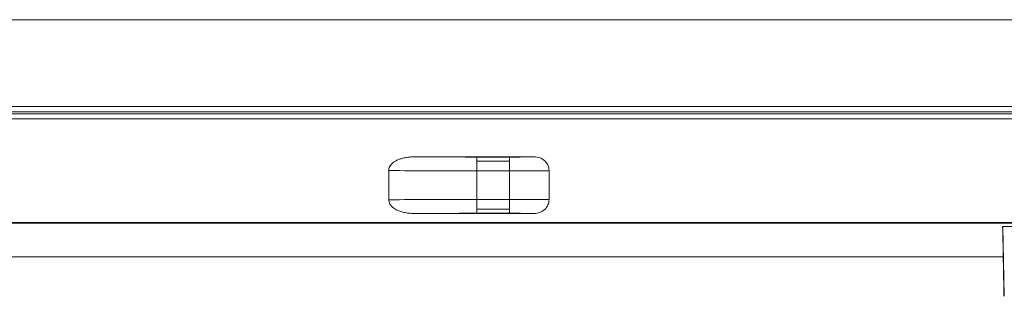
# Model space of a CAD drawing. Extents: x -507 to 518, y -361 to 360.
# Drawn here: x -255 to -184, y -108 to -88 of the extents above; entities that cross this region are included whole.
import ezdxf

# ---------------------------------------------------------------- set-up
doc = ezdxf.new("R2010")
doc.units = 0
doc.header["$MEASUREMENT"] = 0
doc.layers.add('____1', color=7, linetype='Continuous')
doc.layers.add('________1________1', color=7, linetype='Continuous')

# ---------------------------------------------------------------- blocks, each defined once
blk = doc.blocks.new('C56')
at = {"layer": '________1________1', "color": 7, "linetype": 'Continuous', "lineweight": 18}
for p, q in [((-130.722, -88.053), (-372.942, -88.053)), ((-367.208, -94.288), (-136.457, -94.288)), ((-136.832, -94.663), (-366.832, -94.663)), ((-136.832, -94.813), (-366.832, -94.813)), ((-366.832, -95.163), (-136.832, -95.163)), ((-217.916, -97.89), (-226.4, -97.89)), ((-219.658, -97.908), (-222.005, -97.907)), ((-219.658, -98.207), (-219.658, -97.908)), ((-222.005, -98.206), (-219.658, -98.207)), ((-219.658, -98.907), (-219.658, -98.207)), ((-228.329, -98.876), (-228.329, -100.974)), ((-222.005, -100.942), (-222.005, -98.907)), ((-222.005, -98.907), (-219.658, -98.907)), ((-219.658, -98.907), (-219.658, -100.942)), ((-216.83, -100.966), (-216.83, -98.884)), ((-219.658, -100.942), (-222.005, -100.942)), ((-219.658, -101.643), (-219.658, -100.942)), ((-219.658, -101.643), (-222.005, -101.644)), ((-219.658, -101.942), (-219.658, -101.643)), ((-226.4, -101.96), (-217.916, -101.96)), ((-222.005, -101.943), (-219.658, -101.942)), ((-153.833, -102.593), (-349.832, -102.593)), ((-349.832, -102.663), (-153.833, -102.663)), ((-180.931, -102.893), (-184.271, -102.893)), ((-184.271, -102.893), (-184.176, -107.893)), ((-184.253, -105.063), (-319.411, -105.063))]:
    blk.add_line(p, q, dxfattribs=at)
for points, knots in [([(-228.329, -98.876), (-228.329, -98.831), (-228.318, -98.739, 0), (-228.263, -98.593, 0), (-228.168, -98.451, 0), (-228.031, -98.315, 0), (-227.854, -98.193, 0), (-227.636, -98.088, 0), (-227.382, -98.004, 0), (-227.093, -97.94, 0), (-226.768, -97.9, 0), (-226.526, -97.89, 0), (-226.4, -97.89, 0)], [0, 0, 0, 0, 0.100002, 0.200005, 0.300007, 0.40001, 0.500012, 0.600014, 0.700017, 0.800019, 0.900022, 1, 1, 1, 1]), ([(-222.005, -97.905), (-222.194, -97.905), (-222.573, -97.905), (-223.139, -97.904), (-223.701, -97.903), (-224.258, -97.901), (-224.808, -97.899), (-225.348, -97.896), (-225.878, -97.893), (-226.227, -97.89), (-226.4, -97.889)], [0, 0, 0, 0, 0.129348, 0.258277, 0.386372, 0.513217, 0.638404, 0.761527, 0.882189, 1, 1, 1, 1]), ([(-222.005, -97.905), (-222.005, -97.908), (-222.005, -97.915), (-222.005, -97.931), (-222.005, -97.956), (-222.005, -97.99), (-222.005, -98.032), (-222.005, -98.083), (-222.005, -98.142), (-222.005, -98.184), (-222.005, -98.206)], [0, 0, 0, 0, 0.021443, 0.074182, 0.157717, 0.27126, 0.413735, 0.583797, 0.779836, 1, 1, 1, 1]), ([(-217.916, -97.89), (-218.146, -97.897), (-218.434, -97.901), (-218.981, -97.906), (-219.317, -97.908), (-219.658, -97.908)], [0, 0, 0, 0, 0.394421, 0.394421, 1, 1, 1, 1]), ([(-222.005, -98.208), (-222.005, -98.232), (-222.005, -98.282), (-222.005, -98.361), (-222.005, -98.444), (-222.005, -98.532), (-222.005, -98.623), (-222.005, -98.717), (-222.005, -98.813), (-222.005, -98.877), (-222.005, -98.91)], [0, 0, 0, 0, 0.103427, 0.21528, 0.334503, 0.459972, 0.590504, 0.724868, 0.861797, 1, 1, 1, 1]), ([(-228.329, -98.876), (-227.266, -98.887), (-226.389, -98.894), (-224.245, -98.905), (-223.105, -98.907), (-222.005, -98.907)], [0, 0, 0, 0, 0.498023, 0.498023, 1, 1, 1, 1]), ([(-219.658, -98.907), (-219.093, -98.907), (-218.48, -98.906), (-217.235, -98.895), (-216.948, -98.888), (-216.83, -98.884)], [0, 0, 0, 0, 0.445218, 0.445218, 1, 1, 1, 1]), ([(-222.005, -100.942), (-223.106, -100.942), (-224.248, -100.945), (-226.39, -100.956), (-227.265, -100.963), (-228.329, -100.974)], [0, 0, 0, 0, 0.50142, 0.50142, 1, 1, 1, 1]), ([(-222.005, -100.942), (-222.005, -100.975), (-222.005, -101.039), (-222.005, -101.135), (-222.005, -101.229), (-222.005, -101.32), (-222.005, -101.408), (-222.005, -101.491), (-222.005, -101.57), (-222.005, -101.62), (-222.005, -101.644)], [0, 0, 0, 0, 0.138202, 0.27513, 0.409494, 0.540026, 0.665495, 0.784719, 0.896572, 1, 1, 1, 1]), ([(-216.83, -100.966), (-216.948, -100.962), (-217.235, -100.954), (-218.48, -100.944), (-219.093, -100.942), (-219.658, -100.942)], [0, 0, 0, 0, 0.554874, 0.554874, 1, 1, 1, 1]), ([(-222.005, -101.644), (-222.005, -101.666), (-222.005, -101.708), (-222.005, -101.767), (-222.005, -101.817), (-222.005, -101.86), (-222.005, -101.894), (-222.005, -101.919), (-222.005, -101.935), (-222.005, -101.942), (-222.005, -101.944)], [0, 0, 0, 0, 0.220145, 0.416171, 0.586223, 0.728696, 0.84224, 0.925784, 0.978537, 1, 1, 1, 1]), ([(-226.4, -101.961), (-226.227, -101.959), (-225.878, -101.957), (-225.348, -101.954), (-224.808, -101.951), (-224.258, -101.948), (-223.701, -101.947), (-223.139, -101.945), (-222.573, -101.945), (-222.194, -101.944), (-222.005, -101.944)], [0, 0, 0, 0, 0.11781, 0.238472, 0.361596, 0.486783, 0.613628, 0.741723, 0.870652, 1, 1, 1, 1]), ([(-219.658, -101.942), (-219.317, -101.942), (-218.981, -101.944), (-218.433, -101.949), (-218.146, -101.953), (-217.916, -101.96)], [0, 0, 0, 0, 0.605761, 0.605761, 1, 1, 1, 1]), ([(-184.294, -102.893), (-184.289, -103.171), (-184.278, -103.727), (-184.262, -104.562), (-184.247, -105.396), (-184.231, -106.23), (-184.215, -107.064), (-184.205, -107.621), (-184.199, -107.899)], [0, 0, 0, 0, 0.166667, 0.333333, 0.5, 0.666667, 0.833333, 1, 1, 1, 1])]:
    blk.add_open_spline(points, degree=3, knots=knots, dxfattribs=at)
for points in [[(-217.916, -97.89, 0), (-217.755, -97.89, 0), (-217.465, -97.946, 0), (-217.108, -98.173, 0), (-216.881, -98.505, 0), (-216.83, -98.751, 0), (-216.83, -98.884, 0)], [(-226.4, -101.96), (-226.54, -101.96), (-226.806, -101.948, 0), (-227.161, -101.899, 0), (-227.472, -101.821, 0), (-227.74, -101.718, 0), (-227.96, -101.591, 0), (-228.129, -101.445, 0), (-228.248, -101.288, 0), (-228.316, -101.126, 0), (-228.329, -101.024, 0), (-228.329, -100.974, 0)], [(-216.83, -100.966), (-216.83, -101.101), (-216.883, -101.35, 0), (-217.112, -101.681, 0), (-217.468, -101.904, 0), (-217.756, -101.96, 0), (-217.916, -101.96, 0)]]:
    blk.add_open_spline(points, degree=3, dxfattribs=at)

msp = doc.modelspace()

# ---------------------------------------------------------------- block references
at = {"layer": '____1', "color": 7, "linetype": 'Continuous', "lineweight": 18}
msp.add_blockref('C56', (0, 0), dxfattribs=at)

doc.saveas('drawing.dxf')
